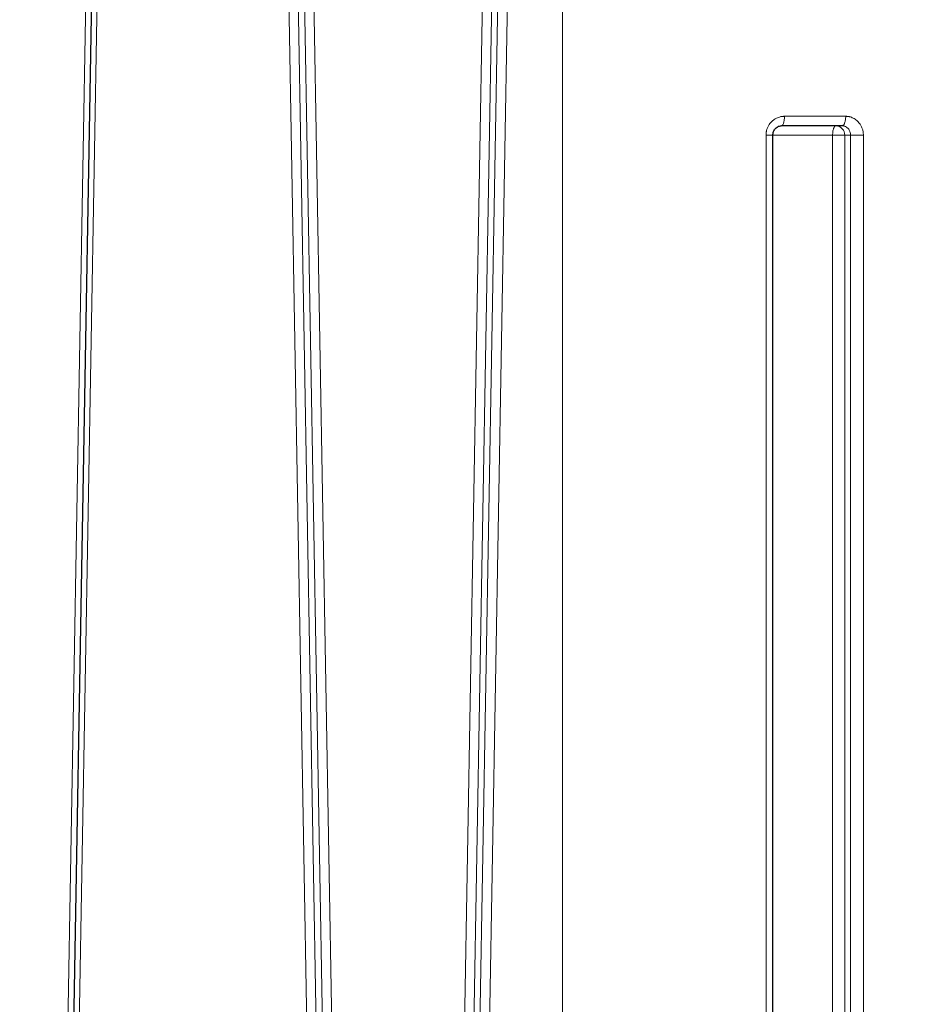
# Model space of a CAD drawing. Units: millimetres. Extents: x 0 to 420, y 0 to 297.
# Drawn here: x 120 to 144, y 212 to 238 of the extents above; entities that cross this region are included whole.
import ezdxf

# ---------------------------------------------------------------- set-up
doc = ezdxf.new("R2010")
doc.units = ezdxf.units.MM
doc.styles.add('SLDTEXTSTYLE0', font='TXT', dxfattribs={"width": 0.605})
doc.dimstyles.new('SLDDIMSTYLE0', dxfattribs={"dimtxt": 3.5, "dimasz": 3.5, "dimexe": 0, "dimexo": 0.0625, "dimgap": 0.875, "dimtad": 1, "dimlfac": 20, "dimrnd": 1e-09, "dimzin": 12, "dimdsep": 46, "dimtxsty": 'SLDTEXTSTYLE0', "dimsah": 1, "dimcen": 0.09, "dimadec": 0, "dimazin": 3, "dimtfac": 1, "dimtdec": 3, "dimtofl": 0, "dimtmove": 0, "dimatfit": 3, "dimfxl": 0, "dimfrac": 2, "dimtolj": 1, "dimtzin": 12, "dimarcsym": 0})
doc.dimstyles.new('SLDDIMSTYLE2', dxfattribs={"dimtxt": 3.5, "dimasz": 3.5, "dimexe": 0, "dimexo": 0.0625, "dimgap": 0.875, "dimtad": 1, "dimlfac": 20, "dimrnd": 1e-09, "dimzin": 12, "dimdsep": 46, "dimtxsty": 'SLDTEXTSTYLE0', "dimsah": 1, "dimcen": 0.09, "dimadec": 0, "dimazin": 3, "dimtfac": 1, "dimtdec": 3, "dimtmove": 0, "dimatfit": 0, "dimfxl": 0, "dimfrac": 2, "dimtolj": 1, "dimtzin": 12, "dimarcsym": 0})

# ---------------------------------------------------------------- blocks, each defined once
blk = doc.blocks.new('_D_5')
at = {"color": 7, "linetype": 'Continuous', "lineweight": 0}
for p, q in [((76.25, 237.557), (76.25, 171.724)), ((158.6, 198.91), (158.6, 171.724)), ((158.6, 172.724), (76.25, 172.724))]:
    blk.add_line(p, q, dxfattribs=at)
at = {"color": 7, "linetype": 'Continuous', "lineweight": 18}
for points in [[(76.25, 172.724), (79.75, 172.186), (79.75, 173.263)], [(158.6, 172.724), (155.1, 173.263), (155.1, 172.186)]]:
    blk.add_solid(points, dxfattribs=at)
at = {"color": 7, "linetype": 'Continuous', "lineweight": 18, "insert": (112.078, 177.236), "char_height": 3.5, "attachment_point": 1, "style": 'SLDTEXTSTYLE0'}
blk.add_mtext('1647', dxfattribs=at)
blk = doc.blocks.new('_D_7')
at = {"color": 7, "linetype": 'Continuous', "lineweight": 0}
for p, q in [((149.1, 239.485), (149.1, 261.005)), ((154.1, 223.36), (154.1, 261.005)), ((149.1, 260.005), (142.37, 260.005)), ((149.1, 260.005), (154.1, 260.005)), ((154.1, 260.005), (160.831, 260.005))]:
    blk.add_line(p, q, dxfattribs=at)
at = {"color": 7, "linetype": 'Continuous', "lineweight": 18}
for points in [[(149.1, 260.005), (145.6, 260.544), (145.6, 259.467)], [(154.1, 260.005), (157.6, 259.467), (157.6, 260.544)]]:
    blk.add_solid(points, dxfattribs=at)
at = {"color": 7, "linetype": 'Continuous', "lineweight": 18, "insert": (147.59, 264.517), "char_height": 3.5, "attachment_point": 1, "style": 'SLDTEXTSTYLE0'}
blk.add_mtext('100', dxfattribs=at)

msp = doc.modelspace()

# ---------------------------------------------------------------- linework, layer by layer
at = {"color": 8, "linetype": 'Continuous', "lineweight": 18}
for p, q in [((122.11209, 244.25976), (121.32224, 199.00976)), ((121.62264, 199.02896), (122.41215, 244.25975)), ((127.27276, 244.25976), (128.02289, 201.50103)), ((128.27205, 201.5054), (127.52324, 244.2685)), ((127.68642, 244.26849), (128.43524, 201.5054)), ((127.93582, 244.25976), (128.68441, 201.50976)), ((132.58008, 244.25976), (131.83149, 201.50976)), ((132.82947, 244.26849), (132.08065, 201.5054)), ((132.99266, 244.26849), (132.24384, 201.5054)), ((132.49316, 201.50103), (133.24241, 244.25975)), ((134.60045, 199.00976), (134.60045, 244.25976)), ((142.07245, 235.50976), (140.45422, 235.50976)), ((139.96836, 235.00976), (139.96836, 199.00977)), ((140.14999, 235.00976), (141.72656, 235.00976)), ((141.72656, 199.00976), (141.72656, 235.00976)), ((142.20179, 235.00975), (142.04699, 235.00976)), ((142.04699, 235.00976), (142.04699, 199.00976)), ((142.20179, 199.00974), (142.20179, 235.00975)), ((142.53848, 199.00975), (142.53848, 235.00976))]:
    msp.add_line(p, q, dxfattribs=at)
at = {"color": 7, "linetype": 'Continuous', "lineweight": 25}
for p, q in [((122.26226, 244.26849), (121.47265, 199.03158)), ((122.26226, 244.26849), (121.47265, 199.03158)), ((140.39278, 235.2684), (140.37917, 235.25976)), ((141.99336, 235.26797), (141.97665, 235.25975)), ((142.01924, 235.25041), (141.97665, 235.25976)), ((141.99233, 235.26415), (142.02147, 235.25466)), ((141.99233, 235.26415), (142.02147, 235.25466)), ((141.99235, 235.26415), (142.02148, 235.25466)), ((141.99235, 235.26415), (142.02148, 235.25466)), ((140.14954, 199.00862), (140.14954, 235.01088))]:
    msp.add_line(p, q, dxfattribs=at)
at = {"color": 8, "linetype": 'Continuous', "lineweight": 18}
msp.add_arc((141.80428, 235.01707), 0.24281, 358.274492, 88.163826, dxfattribs=at)
for points, knots in [([(139.96837, 235.00976), (139.96838, 235.01479), (139.96842, 235.0246), (139.969, 235.03894), (139.96988, 235.05251), (139.97105, 235.06531), (139.97246, 235.07734), (139.97404, 235.08859), (139.97575, 235.09907), (139.97755, 235.10878), (139.98188, 235.12971), (139.99216, 235.16784), (140.01088, 235.21595), (140.0336, 235.26007), (140.05796, 235.29935), (140.0832, 235.33281), (140.11357, 235.36658), (140.14603, 235.39668), (140.19874, 235.43645), (140.2574, 235.46872), (140.31713, 235.49046), (140.35216, 235.49925), (140.37788, 235.50398), (140.40118, 235.50726), (140.42749, 235.50946), (140.44641, 235.50967), (140.45423, 235.50976)], [0, 0, 0, 0, 0.01907936, 0.0372193, 0.05441999, 0.07068139, 0.08600335, 0.10038559, 0.11382779, 0.12632957, 0.13789051, 0.1950388, 0.27632121, 0.33423098, 0.38470992, 0.45359806, 0.4952923, 0.56021314, 0.6250655, 0.75250093, 0.82101763, 0.87557114, 0.89524571, 0.92474655, 0.96892586, 1, 1, 1, 1]), ([(140.45422, 235.50976), (140.45322, 235.47831), (140.45168, 235.42992), (140.44232, 235.37175), (140.43264, 235.3316), (140.42058, 235.29971), (140.40736, 235.27451), (140.39754, 235.2704), (140.39278, 235.2684)], [0, 0, 0, 0, 0.27146674, 0.41760027, 0.56683442, 0.71606866, 0.86220946, 1, 1, 1, 1]), ([(142.07245, 235.50976), (142.07114, 235.47794), (142.06913, 235.42909), (142.05698, 235.37062), (142.04451, 235.33058), (142.02908, 235.29897), (142.01212, 235.27402), (141.99953, 235.26996), (141.99336, 235.26797)], [0, 0, 0, 0, 0.2731453, 0.41943214, 0.56820629, 0.71636623, 0.86085268, 1, 1, 1, 1]), ([(142.07245, 235.50976), (142.07674, 235.50976), (142.08533, 235.50976), (142.0982, 235.50929), (142.11105, 235.50846), (142.12729, 235.50694), (142.14827, 235.50402), (142.18146, 235.49724), (142.22327, 235.48441), (142.28815, 235.45562), (142.34954, 235.41503), (142.40382, 235.36349), (142.44532, 235.31257), (142.48431, 235.24825), (142.51086, 235.184), (142.52582, 235.13091), (142.5324, 235.09677), (142.5362, 235.0662), (142.53829, 235.03917), (142.53842, 235.01995), (142.53849, 235.00976)], [0, 0, 0, 0, 0.01763927, 0.03527961, 0.05292071, 0.07056228, 0.10230113, 0.1398949, 0.20950241, 0.28088277, 0.42857704, 0.50344242, 0.57812308, 0.68654555, 0.7949109, 0.84434929, 0.89715187, 0.92708066, 0.9613657, 1, 1, 1, 1]), ([(141.81206, 235.25976), (141.80087, 235.25976), (141.78968, 235.25325), (141.769, 235.22821), (141.75952, 235.20968), (141.74369, 235.1634), (141.73735, 235.13567), (141.72878, 235.0752), (141.72656, 235.04249), (141.72656, 235.00976)], [0, 0, 0, 0, 0.25, 0.25, 0.5, 0.5, 0.75, 0.75, 1, 1, 1, 1]), ([(142.20179, 235.00975), (142.19849, 235.04232), (142.19187, 235.10769), (142.15124, 235.17308), (142.10723, 235.21559), (142.06877, 235.24312), (142.03424, 235.2482), (142.01924, 235.25041)], [0, 0, 0, 0, 0.28279781, 0.56770157, 0.66612136, 0.85496788, 1, 1, 1, 1]), ([(139.96836, 235.00976), (139.98451, 235.00976), (140.01682, 235.00976), (140.0596, 235.00976), (140.09582, 235.00976), (140.12396, 235.00976), (140.14194, 235.00976), (140.15013, 235.00976), (140.14876, 235.00976), (140.14844, 235.00976)], [0, 0, 0, 0, 0.158785, 0.31756424, 0.47634621, 0.63512709, 0.79390495, 0.95269515, 1, 1, 1, 1]), ([(142.04699, 235.00976), (142.04562, 235.00976), (142.04288, 235.00976), (142.03815, 235.00974), (142.03297, 235.00974), (142.02728, 235.00973), (142.02107, 235.00974), (142.01431, 235.00975), (142.00698, 235.00976), (141.99133, 235.00976), (141.96322, 235.00979), (141.92031, 235.00974), (141.87122, 235.00983), (141.82961, 235.00975), (141.79521, 235.00977), (141.77238, 235.00976), (141.74907, 235.00977), (141.73459, 235.00976), (141.72656, 235.00976)], [0, 0, 0, 0, 0.02953004, 0.05896469, 0.08842557, 0.11803246, 0.14790243, 0.17814902, 0.20888145, 0.240204, 0.36358173, 0.50003616, 0.6206016, 0.75986475, 0.81835559, 0.88343213, 0.93538166, 1, 1, 1, 1]), ([(142.20179, 235.00976), (142.21348, 235.00976), (142.23185, 235.00976), (142.27892, 235.00976), (142.3076, 235.00976), (142.37054, 235.00976), (142.40478, 235.00976), (142.47315, 235.00976), (142.50725, 235.00976), (142.53848, 235.00976)], [0, 0, 0, 0, 0.25, 0.25, 0.5, 0.5, 0.75, 0.75, 1, 1, 1, 1])]:
    msp.add_open_spline(points, degree=3, knots=knots, dxfattribs=at)
at = {"color": 7, "linetype": 'Continuous', "lineweight": 25}
for points, knots in [([(140.14954, 235.0073), (140.15307, 235.04165), (140.1601, 235.11007), (140.21758, 235.19556), (140.29946, 235.25432), (140.36342, 235.2608), (140.39531, 235.26403)], [0, 0, 0, 0, 0.25228734, 0.5026387, 0.75192475, 1, 1, 1, 1]), ([(141.97665, 235.25976), (141.94582, 235.25976), (141.88415, 235.25976), (141.79142, 235.25976), (141.69852, 235.25976), (141.60544, 235.25976), (141.51218, 235.25976), (141.41874, 235.25976), (141.32513, 235.25976), (141.23134, 235.25976), (141.13737, 235.25976), (141.04322, 235.25976), (140.94889, 235.25976), (140.85439, 235.25976), (140.75971, 235.25976), (140.66485, 235.25976), (140.56981, 235.25976), (140.47461, 235.25976), (140.411, 235.25976), (140.37919, 235.25976)], [0, 0, 0, 0, 0.05885531, 0.11769871, 0.17653178, 0.2353561, 0.29417328, 0.35298489, 0.41179252, 0.47059777, 0.52940223, 0.58820748, 0.64701511, 0.70582672, 0.7646439, 0.82346822, 0.88230129, 0.94114469, 1, 1, 1, 1])]:
    msp.add_open_spline(points, degree=3, knots=knots, dxfattribs=at)

# ---------------------------------------------------------------- dimensions: what is measured, and where the dimension line sits
at = {"color": 7, "linetype": 'Continuous', "lineweight": 18}
dim = msp.add_linear_dim(base=(154.10045, 260.00534), p1=(149.10045, 239.38476), p2=(154.10045, 223.25976), dimstyle='SLDDIMSTYLE2', dxfattribs=at)
dim.commit()
dim.dimension.update_dxf_attribs({"geometry": '_D_7', "text_midpoint": (151.60045, 260.00534), "dimtype": 160})
dim = msp.add_linear_dim(base=(76.25045, 172.72436), p1=(158.60045, 199.00976), p2=(76.25045, 237.65664), angle=0, dimstyle='SLDDIMSTYLE0', dxfattribs=at)
dim.commit()
dim.dimension.update_dxf_attribs({"geometry": '_D_5', "text_midpoint": (117.42545, 172.72436), "dimtype": 160})

doc.saveas('drawing.dxf')
